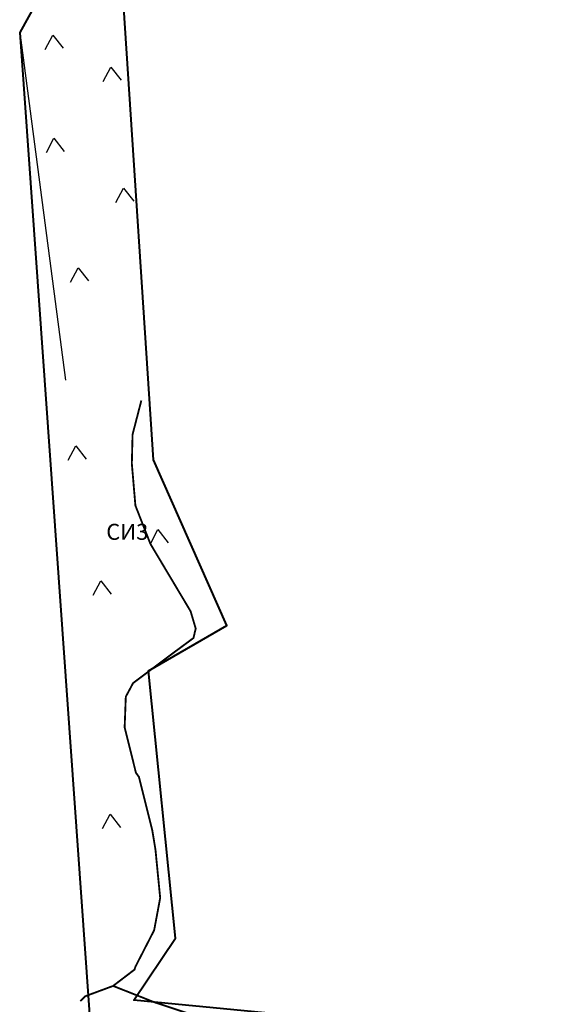
# Model space of a CAD drawing. Extents: x 119402 to 135929, y -124567 to -120987.
# Drawn here: x 132102 to 132693, y -122681 to -121572 of the extents above; entities that cross this region are included whole.
import ezdxf

# ---------------------------------------------------------------- set-up
doc = ezdxf.new("R2010")
doc.units = 0
doc.header["$LTSCALE"] = 10
doc.header["$MEASUREMENT"] = 0
doc.layers.get('0').update_dxf_attribs({"linetype": 'CONTINUOUS'})
doc.layers.add('7', color=7, linetype='CONTINUOUS')
doc.styles.add('AUDIT_I_170614115902-0', font='TIMES.TTF', dxfattribs={"height": 60})

msp = doc.modelspace()

# ---------------------------------------------------------------- linework, layer by layer
msp.add_line((132102, -121586.4), (132153.4, -121978.1))
at = {"color": 6, "lineweight": 40, "flags": 128}
msp.add_lwpolyline([(132932.7, -122744.3), (132230.3, -122676.6), (132277.5, -122606.5), (132246.8, -122305.4), (132335.1, -122254.6), (132252.7, -122067.8), (132219, -121558.8), (132121.8, -121551.2), (132102, -121586.4), (132189.1, -122814.4), (132591.5, -122903.3), (132975.9, -123485.9)], dxfattribs=at)
for points in [[(132130.8, -121605.5), (132139.2, -121589.3), (132150.9, -121604.2)], [(132196.1, -121641.6), (132204.5, -121625.5), (132216.1, -121640.3)], [(132132.1, -121721.7), (132140.5, -121705.5), (132152.2, -121720.4)], [(132210.3, -121777.9), (132218.7, -121761.7), (132230.3, -121776.6)], [(132159.3, -121867.6), (132167.6, -121851.5), (132179.3, -121866.3)], [(132156.7, -122068.3), (132165.1, -122052.2), (132176.7, -122067)], [(132249.1, -122162.5), (132257.5, -122146.3), (132269.1, -122161.2)], [(132184.8, -122220.4), (132193.2, -122204.2), (132204.8, -122219.1)], [(132195.3, -122483.1), (132203.7, -122467), (132215.3, -122481.8)]]:
    msp.add_lwpolyline(points)
at = {"layer": '7', "color": 171, "const_width": 2.08, "flags": 128}
for points in [[(132170.1, -122677.5), (132175.8, -122672), (132207.1, -122660.4), (132231.2, -122642), (132232.2, -122638.8), (132253.3, -122597.7), (132260.1, -122561.3), (132254.8, -122507), (132251.2, -122485.1), (132236.2, -122425), (132232.8, -122420.3), (132220.1, -122369.1), (132221.4, -122334.6), (132229.6, -122319.3), (132270.3, -122288.7), (132297.6, -122268.5), (132300.1, -122257.8), (132294.3, -122238.3), (132249.1, -122162.5), (132232.2, -122119.3), (132228.2, -122072.1), (132229, -122039.3), (132238.9, -122001)], [(132207.1, -122660.4), (132254.4, -122679.1), (132261.4, -122681.3), (132309, -122697.2), (132372.5, -122709.9), (132447.4, -122722.6), (132526.3, -122734.9), (132656.6, -122743.3), (132699.1, -122742.7), (132703.3, -122742.9), (132737.6, -122746.1), (132756.7, -122746.1), (132894.6, -122750.8), (132912.5, -122750), (132923.5, -122746)]]:
    msp.add_lwpolyline(points, dxfattribs=at)

# ---------------------------------------------------------------- texts
at = {"insert": (132199.4, -122139.9), "char_height": 18, "attachment_point": 1, "style": 'AUDIT_I_170614115902-0'}
msp.add_mtext('СИ3', dxfattribs=at)

doc.saveas('drawing.dxf')
